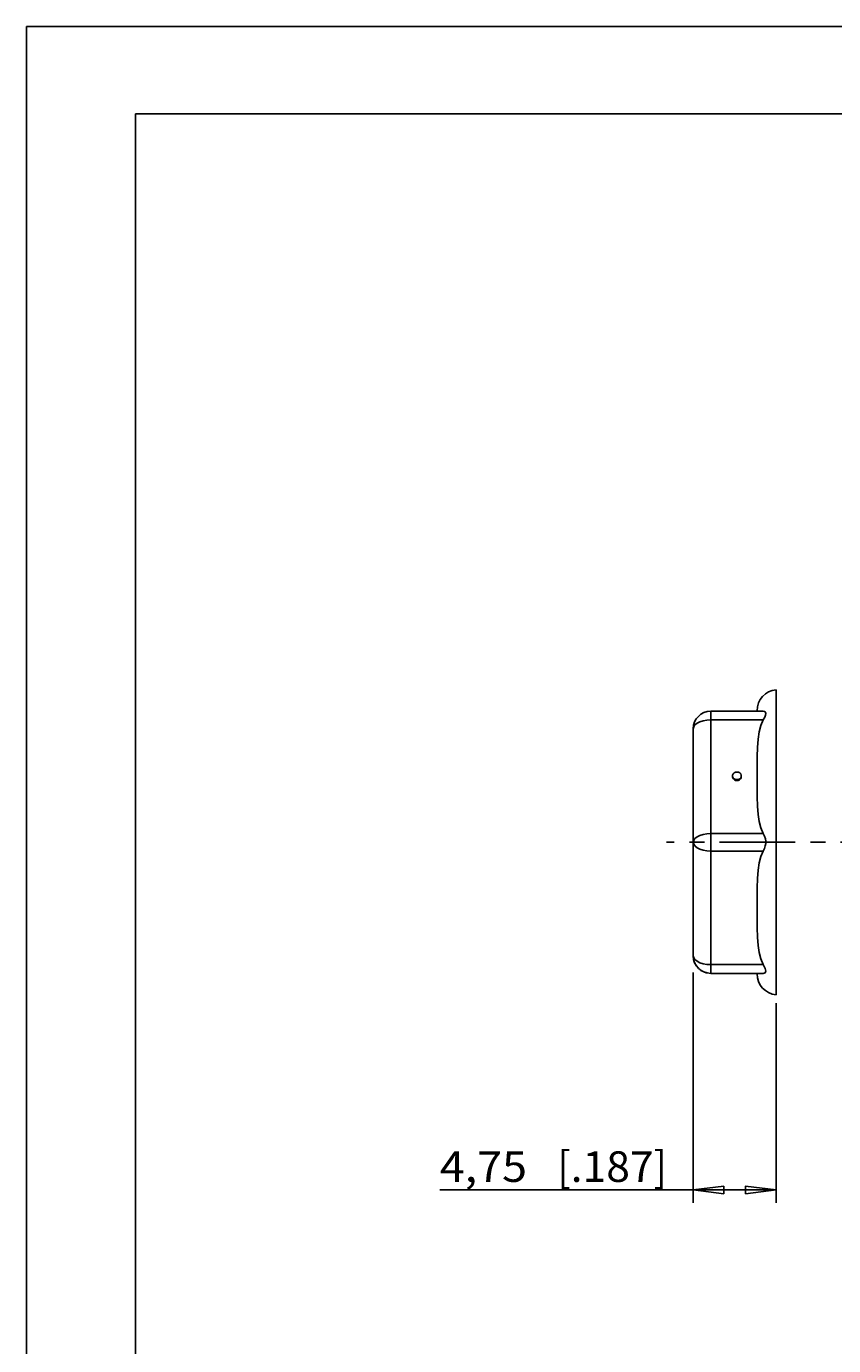
# Model space of a CAD drawing. Extents: x 0 to 420, y 0 to 297.
# Drawn here: x 0 to 92, y 146 to 297 of the extents above; entities that cross this region are included whole.
import ezdxf
from ezdxf.enums import TextEntityAlignment as Align

# ---------------------------------------------------------------- set-up
doc = ezdxf.new("R2010")
doc.units = 0
doc.header["$LTSCALE"] = 23.1
doc.linetypes.add('CENTER', pattern=[0.6, 0.375, -0.075, 0.075, -0.075])
doc.layers.get('0').update_dxf_attribs({"linetype": 'CONTINUOUS'})
doc.layers.add('DEFAULT_1', color=7, linetype='CENTER')
doc.layers.add('ZEICHNUNGSBEMAßUNGEN', color=7, linetype='CONTINUOUS')
doc.styles.get("Standard").update_dxf_attribs({"font": 'txt', "width": 0.8})
doc.dimstyles.get("Standard").update_dxf_attribs({"dimtxt": 0.18, "dimasz": 0.18, "dimexe": 0.18, "dimexo": 0.0625, "dimgap": 0.09, "dimtad": 0, "dimtih": 1, "dimtoh": 1, "dimdec": 4, "dimzin": 0, "dimtxsty": 'STANDARD', "dimcen": 0.09, "dimazin": 3, "dimtfac": 1, "dimtdec": 4, "dimtofl": 0, "dimtmove": 0, "dimatfit": 3, "dimtolj": 1, "dimtzin": 0})

# ---------------------------------------------------------------- blocks, each defined once
blk = doc.blocks.new('*D6')
at = {"layer": 'ZEICHNUNGSBEMAßUNGEN', "color": 2, "linetype": 'CONTINUOUS'}
for p, q in [((76.39, 188.72), (76.39, 162.34)), ((85.89, 185.22), (85.89, 162.34)), ((81.14, 163.84), (47.35, 163.84)), ((76.39, 163.84), (81.14, 163.84)), ((85.89, 163.84), (81.14, 163.84))]:
    blk.add_line(p, q, dxfattribs=at)
for points in [[(79.89, 164.28), (76.39, 163.84), (79.89, 163.4), (79.89, 164.28)], [(82.39, 163.4), (85.89, 163.84), (82.39, 164.28), (82.39, 163.4)]]:
    blk.add_lwpolyline(points, dxfattribs=at)
at = {"layer": 'ZEICHNUNGSBEMAßUNGEN', "color": 2, "linetype": 'CONTINUOUS', "oblique": 15}
for s, p, p2 in [('4,75', (47.35, 164.75), (57.35, 164.75)), ('[', (60.85, 164.75), (62.35, 164.75)), ('.187', (62.35, 164.75), (71.85, 164.75)), (']', (71.85, 164.75), (73.35, 164.75))]:
    blk.add_text(s, height=3.5, dxfattribs=at).set_placement(p, p2, align=Align.FIT)

msp = doc.modelspace()

# ---------------------------------------------------------------- linework, layer by layer
at = {"color": 7, "linetype": 'CONTINUOUS'}
for p, q in [((0, 297), (420, 297)), ((0, 0), (0, 297)), ((0, 297), (0, 0)), ((420, 297), (0, 297)), ((0, 297), (0, 0)), ((420, 297), (0, 297)), ((12.5, 287), (12.5, 10)), ((410, 287), (12.5, 287)), ((410, 287), (22.5, 287)), ((85.89402, 215.6206), (85.89402, 221.0707)), ((78.39402, 218.62074), (84.41474, 218.62074)), ((78.39402, 218.62074), (84.41474, 218.62074)), ((83.69402, 218.62074), (83.69402, 218.67909)), ((83.69402, 218.67519), (83.69402, 218.62074)), ((76.39402, 216.62074), (76.39402, 203.62074)), ((85.89402, 214.01305), (85.89402, 215.6206)), ((85.89402, 191.62089), (85.89402, 214.01305)), ((83.69402, 209.97384), (83.69402, 212.26764)), ((83.69402, 212.26764), (83.69402, 209.97384)), ((76.39402, 203.62074), (76.39402, 190.62074)), ((83.69402, 194.97384), (83.69402, 197.26764)), ((83.69402, 197.26764), (83.69402, 194.97384)), ((85.89402, 188.5086), (85.89402, 191.62089)), ((78.39402, 188.62074), (84.41474, 188.62074)), ((78.39402, 188.62074), (84.41474, 188.62074)), ((83.69402, 188.62074), (83.69402, 188.5624)), ((83.69402, 188.62074), (83.69402, 188.5663)), ((85.89402, 188.5086), (85.89402, 186.17079))]:
    msp.add_line(p, q, dxfattribs=at)
at = {"color": 9, "linetype": 'CONTINUOUS'}
for p, q in [((78.39402, 217.62074), (78.39402, 204.62074)), ((78.39402, 217.62074), (84.41474, 217.62074)), ((78.39402, 204.62074), (84.41474, 204.62074)), ((78.39402, 202.62074), (78.39402, 189.62074)), ((78.39402, 202.62074), (84.41474, 202.62074)), ((78.39402, 189.62074), (84.41474, 189.62074))]:
    msp.add_line(p, q, dxfattribs=at)
for points in [[(78.39402, 217.62074), (77.94884, 217.59566), (77.52599, 217.52165), (77.1467, 217.40244), (76.82999, 217.244), (76.59179, 217.05432), (76.444, 216.8429), (76.39402, 216.62074)], [(78.39402, 218.62074), (78.39402, 218.5526), (78.39402, 218.3528), (78.39402, 218.03496), (78.39402, 217.62074)], [(78.39402, 204.62074), (77.94884, 204.59566), (77.52599, 204.52165), (77.1467, 204.40244), (76.82999, 204.244), (76.59179, 204.05432), (76.444, 203.8429), (76.39402, 203.62074)], [(78.39402, 204.62074), (78.39402, 204.13838), (78.39402, 203.62074), (78.39402, 203.10311), (78.39402, 202.62074)], [(78.39402, 202.62074), (77.94898, 202.64582), (77.52625, 202.71978), (77.14704, 202.83891), (76.83036, 202.99725), (76.59208, 203.18686), (76.44416, 203.39822), (76.39402, 203.62074)], [(78.39402, 189.62074), (77.94884, 189.64583), (77.52599, 189.71984), (77.1467, 189.83905), (76.82999, 189.99749), (76.59179, 190.18717), (76.444, 190.39859), (76.39402, 190.62074)], [(78.39402, 189.62074), (78.39402, 189.20653), (78.39402, 188.88869), (78.39402, 188.68889), (78.39402, 188.62074)]]:
    msp.add_lwpolyline(points, dxfattribs=at)
at = {"color": 7, "linetype": 'CONTINUOUS'}
for points in [[(84.41474, 217.62074), (84.14069, 216.9749), (83.94492, 216.24939), (83.81219, 215.42557), (83.73416, 214.48701), (83.70046, 213.42468), (83.69402, 212.26764)], [(84.41474, 218.62074), (84.57446, 218.58311), (84.66834, 218.48884), (84.69876, 218.35406), (84.66914, 218.1761), (84.57528, 217.93813), (84.41474, 217.62074)], [(81.39809, 211.65376), (81.22708, 211.62764), (81.0767, 211.55245), (80.96508, 211.43725), (80.90569, 211.29594), (80.89827, 211.22074)], [(81.89792, 211.22074), (81.8905, 211.29594), (81.83111, 211.43725), (81.71949, 211.55245), (81.5691, 211.62764), (81.39809, 211.65376)], [(80.89809, 211.12074), (80.92257, 210.98694), (80.99359, 210.86623), (81.1042, 210.77043), (81.24359, 210.70893), (81.39809, 210.68773)], [(80.89827, 211.22074), (80.90569, 211.14555), (80.96508, 211.00424), (81.0767, 210.88904), (81.22708, 210.81385), (81.39809, 210.78773)], [(81.39809, 210.78773), (81.5691, 210.81385), (81.71949, 210.88904), (81.83111, 211.00424), (81.8905, 211.14555), (81.89792, 211.22074)], [(81.39809, 210.68773), (81.5526, 210.70893), (81.69199, 210.77043), (81.8026, 210.86623), (81.87362, 210.98694), (81.89809, 211.12074)], [(83.69402, 209.97384), (83.70047, 208.81622), (83.73422, 207.75341), (83.81234, 206.8147), (83.94514, 205.99106), (84.14089, 205.26602), (84.41474, 204.62074)], [(84.41474, 204.62074), (84.55622, 204.31518), (84.64928, 204.02419), (84.6937, 203.749), (84.69282, 203.48185), (84.64729, 203.20913), (84.55457, 202.92212), (84.41474, 202.62074)], [(84.41474, 202.62074), (84.14073, 201.975), (83.94505, 201.24998), (83.81234, 200.4268), (83.73425, 199.48875), (83.70048, 198.42616), (83.69402, 197.26764)], [(83.69402, 194.97384), (83.70049, 193.81505), (83.73434, 192.75118), (83.81263, 191.81221), (83.94554, 190.9892), (84.14117, 190.26517), (84.41474, 189.62074)], [(84.41474, 189.62074), (84.53216, 189.39298), (84.62422, 189.19159), (84.68065, 189.02296), (84.69877, 188.88869)], [(84.69877, 188.88869), (84.68086, 188.78061), (84.62469, 188.69495), (84.53264, 188.63975), (84.41474, 188.62074)]]:
    msp.add_lwpolyline(points, dxfattribs=at)
for centre, radius, start, end in [((86.09402, 218.67909), 2.4, 94.7801918, 180), ((78.39402, 216.62074), 2, 90, 180), ((78.39402, 216.62074), 2, 90, 180), ((78.39402, 216.62074), 2, 90, 180), ((78.39402, 190.62074), 2, 180, 270), ((78.39402, 190.62074), 2, 180, 192.8463736), ((78.39402, 190.62074), 2, 180, 270), ((78.39402, 190.62074), 2, 192.8463736, 199.6395774), ((78.39402, 190.62074), 2, 199.6395774, 205.7046844), ((78.39402, 190.62074), 2, 212.5516895, 218.5629985), ((78.39402, 190.62074), 2, 218.5629985, 225.9464223), ((78.39402, 190.62074), 2, 225.9464223, 231.4223202), ((78.39402, 190.62074), 2, 231.4223202, 239.2099246), ((78.39402, 190.62074), 2, 239.2099246, 244.2816433), ((78.39402, 190.62074), 2, 244.2816433, 252.8542823), ((78.39402, 190.62074), 2, 252.8542823, 257.1408216), ((86.09402, 188.5624), 2.4, 180, 265.2198082)]:
    msp.add_arc(centre, radius, start, end, dxfattribs=at)
at = {"layer": 'DEFAULT_1', "color": 2, "linetype": 'CENTER'}
msp.add_line((143.51902, 203.62074), (73.34149, 203.62074), dxfattribs=at)

# ---------------------------------------------------------------- dimensions: what is measured, and where the dimension line sits
at = {"layer": 'ZEICHNUNGSBEMAßUNGEN', "color": 2, "linetype": 'CONTINUOUS'}
dim = msp.add_linear_dim(base=(76.39402, 163.84074), p1=(85.89402, 185.21971), p2=(76.39402, 188.7238), angle=180, dimstyle='Standard', dxfattribs=at)
dim.commit()
dim.dimension.update_dxf_attribs({"geometry": '*D6', "text_midpoint": (60.3514, 166.49661)})

doc.saveas('drawing.dxf')
